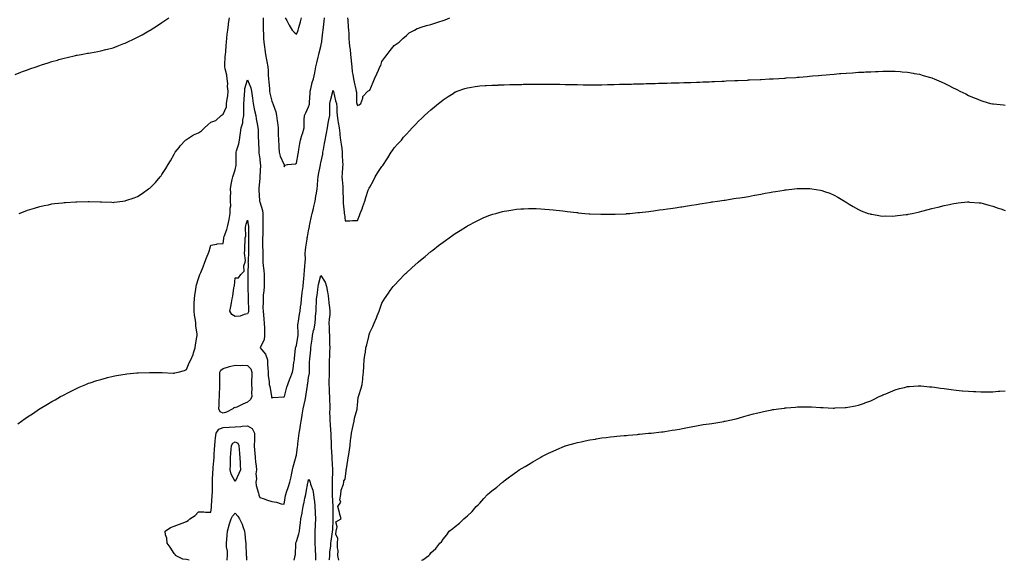
# Model space of a CAD drawing. Units: inches. Extents: x 920963 to 923603, y 7311098 to 7313738.
# Drawn here: x 921992 to 922797, y 7311098 to 7311540 of the extents above; entities that cross this region are included whole.
import ezdxf

# ---------------------------------------------------------------- set-up
doc = ezdxf.new("R2010")
doc.units = ezdxf.units.IN
doc.header["$MEASUREMENT"] = 0
doc.layers.add('Contour_92097311', color=7, linetype='Continuous', true_color=0x21b446)

msp = doc.modelspace()

# ---------------------------------------------------------------- linework, layer by layer
at = {"layer": 'Contour_92097311'}
for points in [[(921988.05, 7311495.56, 3285), (921992.66, 7311497.31, 3285), (921994, 7311497.87, 3285), (921998.05, 7311499.48, 3285), (921999.9, 7311500.07, 3285), (922005.17, 7311501.92, 3285), (922007.3, 7311502.67, 3285), (922008.05, 7311502.98, 3285), (922009.61, 7311503.48, 3285), (922014.89, 7311505.08, 3285), (922018.05, 7311506.15, 3285), (922022.63, 7311507.34, 3285), (922023.81, 7311507.68, 3285), (922028.05, 7311508.83, 3285), (922030.56, 7311509.41, 3285), (922037.18, 7311511.05, 3285), (922038.05, 7311511.25, 3285), (922038.63, 7311511.34, 3285), (922041.94, 7311511.92, 3285), (922047.12, 7311512.85, 3285), (922048.05, 7311513.04, 3285), (922049.46, 7311513.33, 3285), (922055.51, 7311514.46, 3285), (922058.05, 7311515.02, 3285), (922062.15, 7311516.02, 3285), (922063.62, 7311516.35, 3285), (922068.05, 7311517.46, 3285), (922071.32, 7311518.65, 3285), (922076.94, 7311520.81, 3285), (922078.05, 7311521.22, 3285), (922078.54, 7311521.43, 3285), (922079.63, 7311521.92, 3285), (922085.35, 7311524.62, 3285), (922088.05, 7311525.97, 3285), (922091.88, 7311528.09, 3285), (922097.44, 7311531.31, 3285), (922098.05, 7311531.66, 3285), (922098.22, 7311531.75, 3285), (922098.47, 7311531.92, 3285), (922104.35, 7311535.62, 3285), (922108.05, 7311538.07, 3285), (922110.32, 7311539.65, 3285), (922113.57, 7311541.92, 3285)], [(921991.16, 7311381.92, 3284), (921996.17, 7311383.8, 3284), (921998.05, 7311384.5, 3284), (922001.78, 7311385.65, 3284), (922003.72, 7311386.25, 3284), (922008.05, 7311387.54, 3284), (922011.67, 7311388.3, 3284), (922015.13, 7311389, 3284), (922018.05, 7311389.6, 3284), (922020.12, 7311389.85, 3284), (922026.75, 7311390.62, 3284), (922028.05, 7311390.78, 3284), (922029.12, 7311390.85, 3284), (922037.51, 7311391.38, 3284), (922038.05, 7311391.42, 3284), (922038.54, 7311391.43, 3284), (922047.61, 7311391.48, 3284), (922048.05, 7311391.49, 3284), (922048.48, 7311391.49, 3284), (922057.48, 7311391.35, 3284), (922058.05, 7311391.35, 3284), (922058.64, 7311391.33, 3284), (922067.08, 7311390.95, 3284), (922068.05, 7311390.91, 3284), (922068.95, 7311391.02, 3284), (922076.05, 7311391.92, 3284), (922077.82, 7311392.15, 3284), (922078.05, 7311392.19, 3284), (922078.47, 7311392.34, 3284), (922085.26, 7311394.71, 3284), (922088.05, 7311395.8, 3284), (922091.79, 7311398.18, 3284), (922097.17, 7311401.92, 3284), (922097.67, 7311402.3, 3284), (922098.05, 7311402.61, 3284), (922102.69, 7311407.28, 3284), (922106.64, 7311411.92, 3284), (922107.28, 7311412.69, 3284), (922108.05, 7311413.72, 3284), (922111.28, 7311418.69, 3284), (922113.1, 7311421.92, 3284), (922115.01, 7311424.96, 3284), (922118.05, 7311430.24, 3284), (922118.65, 7311431.32, 3284), (922118.93, 7311431.92, 3284), (922122.01, 7311435.88, 3284), (922122.9, 7311437.07, 3284), (922127.43, 7311441.92, 3284), (922127.79, 7311442.18, 3284), (922128.05, 7311442.35, 3284), (922129.09, 7311442.96, 3284), (922133.88, 7311446.09, 3284), (922138.05, 7311447.82, 3284), (922140.52, 7311449.45, 3284), (922142.87, 7311451.92, 3284), (922145.66, 7311454.31, 3284), (922148.05, 7311456.64, 3284), (922152.2, 7311457.77, 3284), (922156.51, 7311461.92, 3284), (922157.42, 7311462.55, 3284), (922158.05, 7311463.05, 3284), (922160.9, 7311469.07, 3284), (922160.93, 7311471.92, 3284), (922161.37, 7311475.24, 3284), (922161.87, 7311478.1, 3284), (922162.33, 7311481.92, 3284), (922161.78, 7311485.65, 3284), (922161.93, 7311488.04, 3284), (922161.54, 7311491.92, 3284), (922161.09, 7311494.96, 3284), (922159.75, 7311500.22, 3284), (922159.46, 7311501.92, 3284), (922159.62, 7311503.49, 3284), (922159.88, 7311510.09, 3284), (922160.1, 7311511.92, 3284), (922160.28, 7311514.15, 3284), (922160.69, 7311519.28, 3284), (922160.91, 7311521.92, 3284), (922161.28, 7311525.15, 3284), (922161.43, 7311528.54, 3284), (922161.87, 7311531.92, 3284), (922162.47, 7311536.34, 3284), (922162.58, 7311537.39, 3284), (922163.25, 7311541.92, 3284)], [(922191, 7311541.92, 3284), (922191.01, 7311538.96, 3284), (922190.94, 7311534.81, 3284), (922190.95, 7311531.92, 3284), (922191.14, 7311528.83, 3284), (922191.14, 7311525.01, 3284), (922191.36, 7311521.92, 3284), (922191.92, 7311518.05, 3284), (922192.12, 7311515.99, 3284), (922192.78, 7311511.92, 3284), (922193.58, 7311507.45, 3284), (922193.88, 7311506.09, 3284), (922194.67, 7311501.92, 3284), (922194.98, 7311498.85, 3284), (922194.94, 7311495.03, 3284), (922195.21, 7311491.92, 3284), (922195.4, 7311489.27, 3284), (922195.96, 7311484.01, 3284), (922196.12, 7311481.92, 3284), (922196.41, 7311480.28, 3284), (922198.05, 7311473.68, 3284), (922198.59, 7311472.46, 3284), (922198.78, 7311471.92, 3284), (922199.03, 7311470.94, 3284), (922201.16, 7311465.03, 3284), (922201.76, 7311461.92, 3284), (922202.32, 7311457.65, 3284), (922202.5, 7311456.37, 3284), (922203.08, 7311451.92, 3284), (922203.22, 7311447.09, 3284), (922203.25, 7311446.72, 3284), (922203.4, 7311441.92, 3284), (922203.64, 7311437.51, 3284), (922203.81, 7311436.16, 3284), (922204.07, 7311431.92, 3284), (922204.78, 7311428.65, 3284), (922207.89, 7311422.08, 3284), (922207.94, 7311421.92, 3284), (922207.96, 7311421.83, 3284), (922208.05, 7311419.92, 3284), (922208.75, 7311421.22, 3284), (922210.66, 7311421.92, 3284), (922217.42, 7311422.55, 3284), (922218.05, 7311423.03, 3284), (922219.46, 7311430.51, 3284), (922219.77, 7311431.92, 3284), (922220.16, 7311434.03, 3284), (922220.84, 7311439.13, 3284), (922221.43, 7311441.92, 3284), (922222.83, 7311446.7, 3284), (922222.93, 7311447.04, 3284), (922224.3, 7311451.92, 3284), (922224.46, 7311455.51, 3284), (922224.5, 7311458.37, 3284), (922224.65, 7311461.92, 3284), (922225.74, 7311464.23, 3284), (922228.05, 7311469.2, 3284), (922228.72, 7311471.25, 3284), (922228.82, 7311471.92, 3284), (922228.86, 7311472.73, 3284), (922229.31, 7311480.66, 3284), (922229.37, 7311481.92, 3284), (922229.93, 7311483.8, 3284), (922231, 7311488.97, 3284), (922232.16, 7311491.92, 3284), (922233.13, 7311496.84, 3284), (922233.15, 7311497.02, 3284), (922233.97, 7311501.92, 3284), (922234.77, 7311505.2, 3284), (922235.9, 7311509.77, 3284), (922236.42, 7311511.92, 3284), (922236.79, 7311513.18, 3284), (922238.05, 7311518.57, 3284), (922238.66, 7311521.31, 3284), (922238.76, 7311521.92, 3284), (922238.87, 7311522.74, 3284), (922239.82, 7311530.15, 3284), (922240.05, 7311531.92, 3284), (922240.32, 7311534.19, 3284), (922240.78, 7311539.19, 3284), (922241.13, 7311541.92, 3284)], [(922209, 7311541.92, 3285), (922210.12, 7311539.85, 3285), (922212.06, 7311535.93, 3285), (922214.7, 7311531.92, 3285), (922216.25, 7311530.12, 3285), (922218.05, 7311528.61, 3285), (922219.11, 7311530.86, 3285), (922219.51, 7311531.92, 3285), (922220.01, 7311533.88, 3285), (922221.46, 7311538.51, 3285), (922222.21, 7311541.92, 3285)], [(922259.85, 7311541.92, 3284), (922260.03, 7311539.94, 3284), (922260.49, 7311534.36, 3284), (922260.72, 7311531.92, 3284), (922260.92, 7311529.05, 3284), (922260.96, 7311524.83, 3284), (922261.2, 7311521.92, 3284), (922261.65, 7311518.32, 3284), (922262, 7311515.87, 3284), (922262.47, 7311511.92, 3284), (922262.89, 7311507.08, 3284), (922262.92, 7311506.79, 3284), (922263.34, 7311501.92, 3284), (922263.72, 7311497.59, 3284), (922264.32, 7311495.65, 3284), (922264.82, 7311491.92, 3284), (922265.43, 7311489.3, 3284), (922266.82, 7311483.15, 3284), (922267.11, 7311481.92, 3284), (922267.28, 7311481.15, 3284), (922267.3, 7311472.67, 3284), (922267.42, 7311471.92, 3284), (922267.54, 7311471.41, 3284), (922268.05, 7311470.28, 3284), (922269.32, 7311470.65, 3284), (922270.89, 7311471.92, 3284), (922272.31, 7311476.18, 3284), (922272.33, 7311477.64, 3284), (922276.4, 7311481.92, 3284), (922277.54, 7311482.43, 3284), (922278.05, 7311482.58, 3284), (922280.81, 7311489.16, 3284), (922281.99, 7311491.92, 3284), (922283.88, 7311496.09, 3284), (922285.14, 7311499.01, 3284), (922286.42, 7311501.92, 3284), (922287.03, 7311502.94, 3284), (922288.05, 7311506.1, 3284), (922290.45, 7311509.52, 3284), (922292.3, 7311511.92, 3284), (922294.78, 7311515.19, 3284), (922298.05, 7311519.34, 3284), (922299.58, 7311520.39, 3284), (922302.04, 7311521.92, 3284), (922305.11, 7311524.86, 3284), (922308.05, 7311527.53, 3284), (922310.41, 7311529.56, 3284), (922314.68, 7311531.92, 3284), (922316.93, 7311533.04, 3284), (922318.05, 7311533.47, 3284), (922320.26, 7311534.13, 3284), (922324.43, 7311535.54, 3284), (922328.05, 7311536.48, 3284), (922332.15, 7311537.82, 3284), (922334.75, 7311538.62, 3284), (922338.05, 7311539.66, 3284), (922339.69, 7311540.28, 3284), (922343.65, 7311541.92, 3284)], [(921990.17, 7311209.8, 3283), (921993.14, 7311211.92, 3283), (921996.06, 7311213.91, 3283), (921998.05, 7311215.29, 3283), (922002.03, 7311217.94, 3283), (922007.87, 7311221.92, 3283), (922007.98, 7311221.99, 3283), (922008.05, 7311222.03, 3283), (922008.33, 7311222.2, 3283), (922014.27, 7311225.7, 3283), (922018.05, 7311227.99, 3283), (922020.57, 7311229.4, 3283), (922025.06, 7311231.92, 3283), (922027.06, 7311232.91, 3283), (922028.05, 7311233.39, 3283), (922031.07, 7311234.94, 3283), (922033.68, 7311236.29, 3283), (922038.05, 7311238.47, 3283), (922040.4, 7311239.57, 3283), (922045.72, 7311241.92, 3283), (922047.39, 7311242.58, 3283), (922048.05, 7311242.82, 3283), (922049.38, 7311243.25, 3283), (922054.85, 7311245.12, 3283), (922058.05, 7311246.06, 3283), (922062.67, 7311247.3, 3283), (922063.63, 7311247.5, 3283), (922068.05, 7311248.6, 3283), (922070.79, 7311249.18, 3283), (922076.12, 7311249.99, 3283), (922078.05, 7311250.35, 3283), (922079.42, 7311250.55, 3283), (922087.49, 7311251.36, 3283), (922088.05, 7311251.44, 3283), (922088.49, 7311251.48, 3283), (922097.93, 7311251.8, 3283), (922098.05, 7311251.81, 3283), (922098.16, 7311251.81, 3283), (922107.89, 7311251.76, 3283), (922108.05, 7311251.77, 3283), (922108.2, 7311251.77, 3283), (922117.33, 7311251.2, 3283), (922118.05, 7311251.19, 3283), (922118.61, 7311251.36, 3283), (922121.32, 7311251.92, 3283), (922126.55, 7311253.42, 3283), (922128.05, 7311254.12, 3283), (922130.4, 7311259.57, 3283), (922131.58, 7311261.92, 3283), (922133.47, 7311266.5, 3283), (922133.79, 7311267.66, 3283), (922135.22, 7311271.92, 3283), (922135.63, 7311274.34, 3283), (922136.65, 7311280.52, 3283), (922136.88, 7311281.92, 3283), (922136.8, 7311283.17, 3283), (922135.9, 7311289.77, 3283), (922135.78, 7311291.92, 3283), (922135.44, 7311294.53, 3283), (922134.71, 7311298.58, 3283), (922134.33, 7311301.92, 3283), (922134.5, 7311305.47, 3283), (922134.42, 7311308.29, 3283), (922134.57, 7311311.92, 3283), (922134.93, 7311315.04, 3283), (922135.76, 7311319.63, 3283), (922136.06, 7311321.92, 3283), (922136.44, 7311323.53, 3283), (922138.05, 7311328.73, 3283), (922138.85, 7311331.12, 3283), (922139.06, 7311331.92, 3283), (922139.76, 7311333.63, 3283), (922141.72, 7311338.25, 3283), (922143.15, 7311341.92, 3283), (922144.49, 7311345.48, 3283), (922146.29, 7311350.16, 3283), (922146.96, 7311351.92, 3283), (922147.17, 7311352.8, 3283), (922148.05, 7311355.83, 3283), (922152.84, 7311356.71, 3283), (922153.14, 7311356.83, 3283), (922158.05, 7311357.34, 3283), (922158.74, 7311361.23, 3283), (922158.79, 7311361.92, 3283), (922159.09, 7311362.96, 3283), (922161.16, 7311368.81, 3283), (922161.93, 7311371.92, 3283), (922163.1, 7311376.87, 3283), (922163.11, 7311376.98, 3283), (922163.99, 7311381.92, 3283), (922163.95, 7311386.02, 3283), (922164.32, 7311388.19, 3283), (922164.27, 7311391.92, 3283), (922164.03, 7311395.94, 3283), (922164.45, 7311398.32, 3283), (922164.09, 7311401.92, 3283), (922164.58, 7311405.39, 3283), (922165.61, 7311409.48, 3283), (922166.03, 7311411.92, 3283), (922166.55, 7311413.42, 3283), (922168.05, 7311417.59, 3283), (922168.74, 7311421.23, 3283), (922168.85, 7311421.92, 3283), (922168.9, 7311422.77, 3283), (922168.84, 7311431.13, 3283), (922168.89, 7311431.92, 3283), (922169.11, 7311432.98, 3283), (922171.04, 7311438.93, 3283), (922171.51, 7311441.92, 3283), (922172.11, 7311445.98, 3283), (922172.3, 7311447.67, 3283), (922172.99, 7311451.92, 3283), (922174.11, 7311455.86, 3283), (922174.36, 7311458.23, 3283), (922175.16, 7311461.92, 3283), (922175.04, 7311464.93, 3283), (922175.18, 7311469.05, 3283), (922175.05, 7311471.92, 3283), (922175.21, 7311474.76, 3283), (922175.64, 7311479.51, 3283), (922175.79, 7311481.92, 3283), (922175.86, 7311484.11, 3283), (922178.05, 7311491.11, 3283), (922180.8, 7311484.67, 3283), (922181.38, 7311481.92, 3283), (922181.92, 7311478.05, 3283), (922182.19, 7311476.06, 3283), (922182.76, 7311471.92, 3283), (922183.5, 7311467.37, 3283), (922183.89, 7311466.08, 3283), (922184.74, 7311461.92, 3283), (922185.28, 7311459.15, 3283), (922186.21, 7311453.76, 3283), (922186.55, 7311451.92, 3283), (922186.78, 7311450.65, 3283), (922186.81, 7311443.16, 3283), (922186.97, 7311441.92, 3283), (922187.01, 7311440.88, 3283), (922187.34, 7311432.63, 3283), (922187.37, 7311431.92, 3283), (922187.44, 7311431.31, 3283), (922188.05, 7311426.48, 3283), (922188.54, 7311422.41, 3283), (922188.57, 7311421.92, 3283), (922188.6, 7311421.37, 3283), (922188.24, 7311412.11, 3283), (922188.25, 7311411.92, 3283), (922188.25, 7311411.72, 3283), (922188.05, 7311410.43, 3283), (922187.33, 7311402.64, 3283), (922187.31, 7311401.92, 3283), (922187.35, 7311401.22, 3283), (922187.94, 7311392.03, 3283), (922187.94, 7311391.92, 3283), (922187.95, 7311391.82, 3283), (922188.05, 7311391.45, 3283), (922190.26, 7311384.13, 3283), (922190.54, 7311381.92, 3283), (922190.53, 7311379.44, 3283), (922190.55, 7311374.42, 3283), (922190.53, 7311371.92, 3283), (922190.51, 7311369.46, 3283), (922190.47, 7311364.34, 3283), (922190.45, 7311361.92, 3283), (922190.46, 7311359.51, 3283), (922190.46, 7311354.33, 3283), (922190.48, 7311351.92, 3283), (922190.58, 7311349.39, 3283), (922190.5, 7311344.37, 3283), (922190.61, 7311341.92, 3283), (922190.93, 7311339.04, 3283), (922191.34, 7311335.21, 3283), (922191.7, 7311331.92, 3283), (922191.76, 7311328.21, 3283), (922191.72, 7311325.59, 3283), (922191.78, 7311321.92, 3283), (922191.5, 7311318.47, 3283), (922191.01, 7311314.88, 3283), (922190.75, 7311311.92, 3283), (922190.84, 7311309.13, 3283), (922190.66, 7311304.53, 3283), (922190.75, 7311301.92, 3283), (922191.08, 7311298.89, 3283), (922191.46, 7311295.33, 3283), (922191.83, 7311291.92, 3283), (922191.94, 7311288.03, 3283), (922191.98, 7311285.85, 3283), (922192.1, 7311281.92, 3283), (922191.56, 7311278.41, 3283), (922188.72, 7311272.59, 3283), (922188.53, 7311271.92, 3283), (922189.77, 7311270.2, 3283), (922192.72, 7311266.59, 3283), (922194.35, 7311261.92, 3283), (922194.47, 7311258.34, 3283), (922194.8, 7311255.17, 3283), (922194.92, 7311251.92, 3283), (922195.06, 7311248.93, 3283), (922195.71, 7311244.26, 3283), (922195.84, 7311241.92, 3283), (922196.35, 7311240.22, 3283), (922197.73, 7311232.24, 3283), (922197.81, 7311231.92, 3283), (922197.82, 7311231.69, 3283), (922198.05, 7311231.03, 3283), (922198.79, 7311231.18, 3283), (922207.79, 7311231.66, 3283), (922208.05, 7311231.7, 3283), (922208.12, 7311231.85, 3283), (922208.16, 7311231.92, 3283), (922208.21, 7311232.08, 3283), (922210.27, 7311239.7, 3283), (922211.06, 7311241.92, 3283), (922212.7, 7311246.57, 3283), (922212.86, 7311247.11, 3283), (922214.8, 7311251.92, 3283), (922215.37, 7311254.6, 3283), (922216, 7311259.87, 3283), (922216.38, 7311261.92, 3283), (922216.65, 7311263.32, 3283), (922217.33, 7311271.2, 3283), (922217.44, 7311271.92, 3283), (922217.57, 7311272.4, 3283), (922218.05, 7311273.69, 3283), (922219.26, 7311280.71, 3283), (922219.45, 7311281.92, 3283), (922219.61, 7311283.48, 3283), (922219.24, 7311290.73, 3283), (922219.43, 7311291.92, 3283), (922219.69, 7311293.56, 3283), (922220.67, 7311299.3, 3283), (922221.07, 7311301.92, 3283), (922221.46, 7311305.33, 3283), (922221.99, 7311307.98, 3283), (922222.36, 7311311.92, 3283), (922222.87, 7311316.74, 3283), (922222.87, 7311317.1, 3283), (922223.53, 7311321.92, 3283), (922223.8, 7311326.17, 3283), (922224.09, 7311327.96, 3283), (922224.39, 7311331.92, 3283), (922224.77, 7311335.2, 3283), (922224.9, 7311338.77, 3283), (922225.22, 7311341.92, 3283), (922225.42, 7311344.55, 3283), (922225.3, 7311349.17, 3283), (922225.47, 7311351.92, 3283), (922225.82, 7311354.15, 3283), (922226.8, 7311360.67, 3283), (922227, 7311361.92, 3283), (922227.14, 7311362.83, 3283), (922228.05, 7311367.55, 3283), (922228.74, 7311371.23, 3283), (922228.86, 7311371.92, 3283), (922229.06, 7311372.93, 3283), (922230.45, 7311379.52, 3283), (922230.92, 7311381.92, 3283), (922231.95, 7311385.82, 3283), (922232.41, 7311387.56, 3283), (922233.56, 7311391.92, 3283), (922234.03, 7311395.94, 3283), (922234.46, 7311398.33, 3283), (922234.93, 7311401.92, 3283), (922235.2, 7311404.77, 3283), (922235.72, 7311409.59, 3283), (922235.95, 7311411.92, 3283), (922236.26, 7311413.71, 3283), (922237.75, 7311421.62, 3283), (922237.8, 7311421.92, 3283), (922237.84, 7311422.13, 3283), (922238.05, 7311423.17, 3283), (922239.63, 7311430.34, 3283), (922239.83, 7311431.92, 3283), (922240.22, 7311434.09, 3283), (922241.03, 7311438.94, 3283), (922241.58, 7311441.92, 3283), (922242.38, 7311446.25, 3283), (922242.58, 7311447.39, 3283), (922243.43, 7311451.92, 3283), (922244.15, 7311455.82, 3283), (922244.69, 7311458.56, 3283), (922245.33, 7311461.92, 3283), (922245.38, 7311464.59, 3283), (922245.47, 7311469.34, 3283), (922245.53, 7311471.92, 3283), (922245.84, 7311474.13, 3283), (922247.77, 7311481.64, 3283), (922247.82, 7311481.92, 3283), (922247.89, 7311482.08, 3283), (922248.05, 7311482.51, 3283), (922248.2, 7311482.07, 3283), (922248.23, 7311481.92, 3283), (922248.3, 7311481.67, 3283), (922250.11, 7311473.98, 3283), (922250.79, 7311471.92, 3283), (922251.02, 7311468.95, 3283), (922251.1, 7311464.97, 3283), (922251.36, 7311461.92, 3283), (922251.98, 7311457.99, 3283), (922252.37, 7311456.24, 3283), (922252.95, 7311451.92, 3283), (922253.6, 7311447.47, 3283), (922253.7, 7311446.27, 3283), (922254.27, 7311441.92, 3283), (922254.75, 7311438.62, 3283), (922255.13, 7311434.84, 3283), (922255.53, 7311431.92, 3283), (922255.64, 7311429.51, 3283), (922255.9, 7311424.07, 3283), (922256, 7311421.92, 3283), (922255.91, 7311419.78, 3283), (922255.41, 7311414.56, 3283), (922255.32, 7311411.92, 3283), (922255.52, 7311409.39, 3283), (922256.02, 7311403.95, 3283), (922256.19, 7311401.92, 3283), (922256.15, 7311400.02, 3283), (922256.28, 7311393.69, 3283), (922256.24, 7311391.92, 3283), (922256.34, 7311390.21, 3283), (922257.17, 7311382.8, 3283), (922257.22, 7311381.92, 3283), (922257.3, 7311381.17, 3283), (922258.05, 7311375.68, 3283), (922261.79, 7311375.66, 3283), (922263.99, 7311375.98, 3283), (922268.05, 7311375.98, 3283), (922269.71, 7311380.26, 3283), (922270.38, 7311381.92, 3283), (922271.82, 7311385.69, 3283), (922272.51, 7311387.46, 3283), (922274.17, 7311391.92, 3283), (922274.98, 7311394.99, 3283), (922276.92, 7311400.79, 3283), (922277.25, 7311401.92, 3283), (922277.5, 7311402.47, 3283), (922278.05, 7311403.36, 3283), (922281.06, 7311408.91, 3283), (922282.51, 7311411.92, 3283), (922284.66, 7311415.31, 3283), (922288.05, 7311420.37, 3283), (922288.85, 7311421.12, 3283), (922289.47, 7311421.92, 3283), (922291.78, 7311425.65, 3283), (922292.75, 7311427.22, 3283), (922295.7, 7311431.92, 3283), (922296.61, 7311433.36, 3283), (922298.05, 7311435.45, 3283), (922301.19, 7311438.78, 3283), (922303.96, 7311441.92, 3283), (922305.84, 7311444.13, 3283), (922308.05, 7311446.72, 3283), (922310.57, 7311449.4, 3283), (922312.92, 7311451.92, 3283), (922315.39, 7311454.58, 3283), (922318.05, 7311457.33, 3283), (922320.45, 7311459.52, 3283), (922322.97, 7311461.92, 3283), (922325.63, 7311464.34, 3283), (922328.05, 7311466.57, 3283), (922331, 7311468.97, 3283), (922334.4, 7311471.92, 3283), (922336.43, 7311473.54, 3283), (922338.05, 7311474.84, 3283), (922342.38, 7311477.59, 3283), (922346.23, 7311480.1, 3283), (922348.05, 7311481.28, 3283), (922348.51, 7311481.46, 3283), (922349.63, 7311481.92, 3283), (922355.99, 7311483.98, 3283), (922358.05, 7311484.66, 3283), (922361.3, 7311485.17, 3283), (922364.36, 7311485.61, 3283), (922368.05, 7311486.19, 3283), (922372.62, 7311486.49, 3283), (922373.44, 7311486.53, 3283), (922378.05, 7311486.8, 3283), (922383.04, 7311486.93, 3283), (922383.07, 7311486.94, 3283), (922388.05, 7311487.12, 3283), (922392.72, 7311487.25, 3283), (922393.41, 7311487.28, 3283), (922398.05, 7311487.41, 3283), (922402.51, 7311487.46, 3283), (922403.63, 7311487.5, 3283), (922408.05, 7311487.58, 3283), (922412.37, 7311487.6, 3283), (922413.78, 7311487.65, 3283), (922418.05, 7311487.7, 3283), (922422.32, 7311487.65, 3283), (922423.79, 7311487.66, 3283), (922428.05, 7311487.59, 3283), (922432.46, 7311487.51, 3283), (922433.64, 7311487.51, 3283), (922438.05, 7311487.43, 3283), (922442.63, 7311487.34, 3283), (922443.46, 7311487.34, 3283), (922448.05, 7311487.25, 3283), (922452.78, 7311487.19, 3283), (922453.32, 7311487.19, 3283), (922458.05, 7311487.15, 3283), (922462.81, 7311487.16, 3283), (922463.3, 7311487.17, 3283), (922468.05, 7311487.2, 3283), (922472.7, 7311487.27, 3283), (922473.41, 7311487.28, 3283), (922478.05, 7311487.37, 3283), (922482.47, 7311487.5, 3283), (922483.66, 7311487.53, 3283), (922488.05, 7311487.65, 3283), (922492.23, 7311487.74, 3283), (922493.91, 7311487.78, 3283), (922498.05, 7311487.88, 3283), (922502, 7311487.97, 3283), (922504.16, 7311488.03, 3283), (922508.05, 7311488.14, 3283), (922511.73, 7311488.24, 3283), (922514.45, 7311488.32, 3283), (922518.05, 7311488.4, 3283), (922521.47, 7311488.5, 3283), (922524.71, 7311488.59, 3283), (922528.05, 7311488.68, 3283), (922531.18, 7311488.79, 3283), (922535.04, 7311488.91, 3283), (922538.05, 7311489.01, 3283), (922540.88, 7311489.09, 3283), (922545.38, 7311489.25, 3283), (922548.05, 7311489.34, 3283), (922550.53, 7311489.44, 3283), (922555.79, 7311489.66, 3283), (922558.05, 7311489.76, 3283), (922560.13, 7311489.84, 3283), (922566.21, 7311490.08, 3283), (922568.05, 7311490.17, 3283), (922569.71, 7311490.26, 3283), (922576.7, 7311490.57, 3283), (922578.05, 7311490.64, 3283), (922579.27, 7311490.7, 3283), (922587.15, 7311491.02, 3283), (922588.05, 7311491.06, 3283), (922588.86, 7311491.11, 3283), (922597.66, 7311491.53, 3283), (922598.05, 7311491.55, 3283), (922598.4, 7311491.57, 3283), (922605.25, 7311491.92, 3283), (922607.93, 7311492.04, 3283), (922608.05, 7311492.05, 3283), (922608.19, 7311492.06, 3283), (922617.38, 7311492.59, 3283), (922618.05, 7311492.62, 3283), (922618.8, 7311492.67, 3283), (922626.76, 7311493.21, 3283), (922628.05, 7311493.3, 3283), (922629.55, 7311493.42, 3283), (922636.04, 7311493.93, 3283), (922638.05, 7311494.1, 3283), (922640.46, 7311494.33, 3283), (922645.25, 7311494.72, 3283), (922648.05, 7311495.01, 3283), (922651.44, 7311495.31, 3283), (922654.44, 7311495.53, 3283), (922658.05, 7311495.88, 3283), (922662.36, 7311496.23, 3283), (922663.67, 7311496.3, 3283), (922668.05, 7311496.69, 3283), (922672.97, 7311497, 3283), (922673.14, 7311497.01, 3283), (922678.05, 7311497.32, 3283), (922682.45, 7311497.52, 3283), (922683.72, 7311497.59, 3283), (922688.05, 7311497.8, 3283), (922692.04, 7311497.93, 3283), (922694.15, 7311498.02, 3283), (922698.05, 7311498.15, 3283), (922701.83, 7311498.14, 3283), (922704.29, 7311498.16, 3283), (922708.05, 7311498.14, 3283), (922712.12, 7311497.85, 3283), (922713.88, 7311497.75, 3283), (922718.05, 7311497.45, 3283), (922722.74, 7311496.61, 3283), (922723.5, 7311496.47, 3283), (922728.05, 7311495.67, 3283), (922730.96, 7311494.84, 3283), (922736.92, 7311493.05, 3283), (922738.05, 7311492.72, 3283), (922738.62, 7311492.49, 3283), (922739.99, 7311491.92, 3283), (922745.65, 7311489.52, 3283), (922748.05, 7311488.46, 3283), (922752.42, 7311486.3, 3283), (922754.95, 7311485.02, 3283), (922758.05, 7311483.47, 3283), (922759.08, 7311482.95, 3283), (922761.06, 7311481.92, 3283), (922765.72, 7311479.59, 3283), (922768.05, 7311478.42, 3283), (922772.56, 7311476.43, 3283), (922774.2, 7311475.77, 3283), (922778.05, 7311474.16, 3283), (922779.74, 7311473.61, 3283), (922786.13, 7311471.92, 3283), (922787.68, 7311471.55, 3283), (922788.05, 7311471.48, 3283), (922788.52, 7311471.45, 3283), (922796.73, 7311470.6, 3283), (922798.05, 7311470.52, 3283)], [(922252.75, 7311098, 3282), (922252.06, 7311101.92, 3282), (922252.18, 7311106.05, 3282), (922251.65, 7311108.32, 3282), (922251.82, 7311111.92, 3282), (922251.87, 7311115.74, 3282), (922250.45, 7311119.52, 3282), (922250.51, 7311121.92, 3282), (922251.45, 7311125.32, 3282), (922250.42, 7311129.55, 3282), (922254.58, 7311131.92, 3282), (922253.33, 7311136.64, 3282), (922253.23, 7311137.1, 3282), (922251.96, 7311141.92, 3282), (922254.47, 7311145.5, 3282), (922253.69, 7311147.56, 3282), (922254.36, 7311151.92, 3282), (922254.67, 7311155.3, 3282), (922256.56, 7311160.43, 3282), (922256.79, 7311161.92, 3282), (922256.95, 7311163.02, 3282), (922258.05, 7311164.3, 3282), (922258.75, 7311171.22, 3282), (922258.89, 7311171.92, 3282), (922259.06, 7311172.93, 3282), (922260.14, 7311179.83, 3282), (922260.49, 7311181.92, 3282), (922260.84, 7311184.71, 3282), (922261.57, 7311188.4, 3282), (922261.95, 7311191.92, 3282), (922262.47, 7311196.34, 3282), (922262.58, 7311197.39, 3282), (922263.15, 7311201.92, 3282), (922264.07, 7311205.9, 3282), (922264.51, 7311208.38, 3282), (922265.27, 7311211.92, 3282), (922265.69, 7311214.28, 3282), (922267.7, 7311221.57, 3282), (922267.77, 7311221.92, 3282), (922267.8, 7311222.17, 3282), (922268.05, 7311224.94, 3282), (922268.68, 7311231.29, 3282), (922268.78, 7311231.92, 3282), (922269.06, 7311232.93, 3282), (922271, 7311238.97, 3282), (922271.75, 7311241.92, 3282), (922272.32, 7311246.19, 3282), (922272.5, 7311247.47, 3282), (922273.08, 7311251.92, 3282), (922273.35, 7311256.62, 3282), (922273.36, 7311257.23, 3282), (922273.61, 7311261.92, 3282), (922274.15, 7311265.82, 3282), (922274.52, 7311268.39, 3282), (922275.02, 7311271.92, 3282), (922275.57, 7311274.4, 3282), (922277.29, 7311281.16, 3282), (922277.47, 7311281.92, 3282), (922277.58, 7311282.39, 3282), (922278.05, 7311284.32, 3282), (922280.55, 7311289.42, 3282), (922281.74, 7311291.92, 3282), (922283.55, 7311296.42, 3282), (922284.22, 7311298.09, 3282), (922285.76, 7311301.92, 3282), (922286.39, 7311303.58, 3282), (922288.05, 7311308.54, 3282), (922289.34, 7311310.63, 3282), (922290.18, 7311311.92, 3282), (922293.32, 7311316.65, 3282), (922294.92, 7311318.8, 3282), (922297.21, 7311321.92, 3282), (922297.61, 7311322.36, 3282), (922298.05, 7311322.86, 3282), (922302.44, 7311327.53, 3282), (922306.62, 7311331.92, 3282), (922307.36, 7311332.61, 3282), (922308.05, 7311333.3, 3282), (922312.64, 7311337.33, 3282), (922317.74, 7311341.92, 3282), (922317.91, 7311342.06, 3282), (922318.05, 7311342.19, 3282), (922319.65, 7311343.52, 3282), (922323.37, 7311346.6, 3282), (922328.05, 7311350.67, 3282), (922328.77, 7311351.2, 3282), (922329.71, 7311351.92, 3282), (922334.46, 7311355.51, 3282), (922338.05, 7311358.34, 3282), (922340.17, 7311359.8, 3282), (922343.15, 7311361.92, 3282), (922346.04, 7311363.93, 3282), (922348.05, 7311365.37, 3282), (922352.1, 7311367.87, 3282), (922357.35, 7311371.22, 3282), (922358.05, 7311371.67, 3282), (922358.53, 7311371.92, 3282), (922364.76, 7311375.21, 3282), (922368.05, 7311376.94, 3282), (922371.56, 7311378.41, 3282), (922376.48, 7311380.35, 3282), (922378.05, 7311380.98, 3282), (922378.77, 7311381.2, 3282), (922381.34, 7311381.92, 3282), (922386.64, 7311383.33, 3282), (922388.05, 7311383.67, 3282), (922390.15, 7311384.02, 3282), (922395.09, 7311384.88, 3282), (922398.05, 7311385.32, 3282), (922401.67, 7311385.54, 3282), (922404.25, 7311385.72, 3282), (922408.05, 7311385.95, 3282), (922411.94, 7311385.81, 3282), (922414.21, 7311385.76, 3282), (922418.05, 7311385.63, 3282), (922421.44, 7311385.31, 3282), (922424.92, 7311385.05, 3282), (922428.05, 7311384.76, 3282), (922430.57, 7311384.44, 3282), (922436.11, 7311383.86, 3282), (922438.05, 7311383.64, 3282), (922439.58, 7311383.45, 3282), (922447.43, 7311382.54, 3282), (922448.05, 7311382.47, 3282), (922448.55, 7311382.42, 3282), (922454.11, 7311381.92, 3282), (922457.72, 7311381.59, 3282), (922458.05, 7311381.57, 3282), (922458.42, 7311381.55, 3282), (922467.28, 7311381.15, 3282), (922468.05, 7311381.11, 3282), (922468.85, 7311381.12, 3282), (922477.27, 7311381.14, 3282), (922478.05, 7311381.15, 3282), (922478.78, 7311381.19, 3282), (922487.77, 7311381.64, 3282), (922488.05, 7311381.66, 3282), (922488.29, 7311381.68, 3282), (922490.83, 7311381.92, 3282), (922497.43, 7311382.54, 3282), (922498.05, 7311382.59, 3282), (922498.81, 7311382.68, 3282), (922506.41, 7311383.56, 3282), (922508.05, 7311383.73, 3282), (922510.14, 7311384.01, 3282), (922515.27, 7311384.7, 3282), (922518.05, 7311385.05, 3282), (922521.7, 7311385.57, 3282), (922524.06, 7311385.91, 3282), (922528.05, 7311386.5, 3282), (922532.75, 7311387.22, 3282), (922533.46, 7311387.33, 3282), (922538.05, 7311388.05, 3282), (922541.38, 7311388.59, 3282), (922545.34, 7311389.21, 3282), (922548.05, 7311389.65, 3282), (922550.01, 7311389.96, 3282), (922557.21, 7311391.08, 3282), (922558.05, 7311391.21, 3282), (922558.66, 7311391.31, 3282), (922562.73, 7311391.92, 3282), (922568.05, 7311392.69, 3282), (922568.96, 7311392.83, 3282), (922576.04, 7311393.93, 3282), (922578.05, 7311394.23, 3282), (922580.8, 7311394.67, 3282), (922584.69, 7311395.28, 3282), (922588.05, 7311395.83, 3282), (922592.83, 7311396.7, 3282), (922593.21, 7311396.76, 3282), (922598.05, 7311397.63, 3282), (922601.68, 7311398.29, 3282), (922605.1, 7311398.97, 3282), (922608.05, 7311399.52, 3282), (922610.14, 7311399.83, 3282), (922617.14, 7311401.01, 3282), (922618.05, 7311401.15, 3282), (922618.77, 7311401.2, 3282), (922625.61, 7311401.92, 3282), (922627.83, 7311402.14, 3282), (922628.05, 7311402.17, 3282), (922628.31, 7311402.18, 3282), (922637.82, 7311402.15, 3282), (922638.05, 7311402.16, 3282), (922638.27, 7311402.14, 3282), (922639.85, 7311401.92, 3282), (922646.94, 7311400.81, 3282), (922648.05, 7311400.56, 3282), (922650.23, 7311399.74, 3282), (922654.43, 7311398.3, 3282), (922658.05, 7311396.79, 3282), (922661.21, 7311395.08, 3282), (922666.57, 7311391.92, 3282), (922667.47, 7311391.34, 3282), (922668.05, 7311390.98, 3282), (922670.45, 7311389.52, 3282), (922673.67, 7311387.54, 3282), (922678.05, 7311385.06, 3282), (922680.22, 7311384.09, 3282), (922685.92, 7311381.92, 3282), (922687.52, 7311381.39, 3282), (922688.05, 7311381.24, 3282), (922688.83, 7311381.14, 3282), (922696.09, 7311379.96, 3282), (922698.05, 7311379.73, 3282), (922700.18, 7311379.79, 3282), (922705.85, 7311379.72, 3282), (922708.05, 7311379.77, 3282), (922709.91, 7311380.06, 3282), (922717.04, 7311380.91, 3282), (922718.05, 7311381.06, 3282), (922718.75, 7311381.22, 3282), (922722.03, 7311381.92, 3282), (922726.96, 7311383.01, 3282), (922728.05, 7311383.23, 3282), (922729.82, 7311383.69, 3282), (922734.94, 7311385.03, 3282), (922738.05, 7311385.82, 3282), (922742.95, 7311387.02, 3282), (922743.22, 7311387.09, 3282), (922748.05, 7311388.29, 3282), (922751.12, 7311388.85, 3282), (922756.07, 7311389.94, 3282), (922758.05, 7311390.33, 3282), (922759.54, 7311390.43, 3282), (922767.34, 7311391.21, 3282), (922768.05, 7311391.26, 3282), (922768.78, 7311391.19, 3282), (922776.66, 7311390.53, 3282), (922778.05, 7311390.41, 3282), (922780.1, 7311389.87, 3282), (922784.76, 7311388.63, 3282), (922788.05, 7311387.78, 3282), (922792.34, 7311386.21, 3282), (922794.49, 7311385.48, 3282), (922798.05, 7311384.23, 3282)], [(922130.19, 7311098, 3282), (922128.05, 7311098.59, 3282), (922125.11, 7311098.98, 3282), (922119.24, 7311101.92, 3282), (922118.75, 7311102.62, 3282), (922118.05, 7311103.44, 3282), (922114.86, 7311108.73, 3282), (922112.31, 7311111.92, 3282), (922112.13, 7311116, 3282), (922111, 7311118.97, 3282), (922110.69, 7311121.92, 3282), (922115.12, 7311124.85, 3282), (922118.05, 7311125.88, 3282), (922122.37, 7311127.6, 3282), (922124.58, 7311128.45, 3282), (922128.05, 7311129.79, 3282), (922129.38, 7311130.59, 3282), (922130.99, 7311131.92, 3282), (922135.2, 7311134.77, 3282), (922138.05, 7311137.69, 3282), (922142.32, 7311137.65, 3282), (922143.56, 7311137.43, 3282), (922148.05, 7311137.37, 3282), (922148.63, 7311141.34, 3282), (922148.68, 7311141.92, 3282), (922148.71, 7311142.58, 3282), (922149.2, 7311150.77, 3282), (922149.25, 7311151.92, 3282), (922149.3, 7311153.17, 3282), (922149.34, 7311160.63, 3282), (922149.4, 7311161.92, 3282), (922149.48, 7311163.35, 3282), (922149.79, 7311170.18, 3282), (922149.89, 7311171.92, 3282), (922150.02, 7311173.89, 3282), (922150.54, 7311179.43, 3282), (922150.69, 7311181.92, 3282), (922150.84, 7311184.71, 3282), (922151.05, 7311188.92, 3282), (922151.21, 7311191.92, 3282), (922151.67, 7311195.54, 3282), (922151.83, 7311198.14, 3282), (922152.38, 7311201.92, 3282), (922154.68, 7311205.29, 3282), (922158.05, 7311206.77, 3282), (922163.01, 7311206.96, 3282), (922163.08, 7311206.95, 3282), (922168.05, 7311207.12, 3282), (922172.5, 7311207.47, 3282), (922173.76, 7311207.63, 3282), (922178.05, 7311208, 3282), (922181.98, 7311205.85, 3282), (922183.8, 7311201.92, 3282), (922183.72, 7311197.59, 3282), (922183.7, 7311196.27, 3282), (922183.63, 7311191.92, 3282), (922183.9, 7311187.77, 3282), (922184.08, 7311185.89, 3282), (922184.35, 7311181.92, 3282), (922184.68, 7311178.55, 3282), (922185.03, 7311174.94, 3282), (922185.32, 7311171.92, 3282), (922184.91, 7311168.78, 3282), (922185.43, 7311164.54, 3282), (922184.79, 7311161.92, 3282), (922185.23, 7311159.1, 3282), (922187.01, 7311152.96, 3282), (922187.21, 7311151.92, 3282), (922187.44, 7311151.31, 3282), (922188.05, 7311149.48, 3282), (922191.8, 7311148.17, 3282), (922193.62, 7311147.49, 3282), (922198.05, 7311146.06, 3282), (922201.82, 7311145.69, 3282), (922205.72, 7311144.25, 3282), (922208.05, 7311143.87, 3282), (922209.07, 7311150.9, 3282), (922209.33, 7311151.92, 3282), (922209.96, 7311153.83, 3282), (922211.56, 7311158.41, 3282), (922212.65, 7311161.92, 3282), (922213.68, 7311166.29, 3282), (922214, 7311167.87, 3282), (922214.91, 7311171.92, 3282), (922215.51, 7311174.46, 3282), (922217.39, 7311181.26, 3282), (922217.56, 7311181.92, 3282), (922217.65, 7311182.32, 3282), (922218.05, 7311184.04, 3282), (922219.09, 7311190.88, 3282), (922219.22, 7311191.92, 3282), (922219.34, 7311193.21, 3282), (922220.15, 7311199.82, 3282), (922220.34, 7311201.92, 3282), (922220.76, 7311204.63, 3282), (922221.4, 7311208.57, 3282), (922221.92, 7311211.92, 3282), (922222.74, 7311216.61, 3282), (922222.83, 7311217.14, 3282), (922223.69, 7311221.92, 3282), (922224.41, 7311225.56, 3282), (922225.16, 7311229.03, 3282), (922225.75, 7311231.92, 3282), (922226.07, 7311233.9, 3282), (922227.11, 7311240.98, 3282), (922227.26, 7311241.92, 3282), (922227.37, 7311242.6, 3282), (922228.05, 7311247.47, 3282), (922228.76, 7311251.21, 3282), (922228.86, 7311251.92, 3282), (922228.88, 7311252.75, 3282), (922228.9, 7311261.07, 3282), (922228.93, 7311261.92, 3282), (922228.93, 7311262.8, 3282), (922229.87, 7311270.1, 3282), (922229.87, 7311271.92, 3282), (922230.16, 7311274.03, 3282), (922230.92, 7311279.05, 3282), (922231.31, 7311281.92, 3282), (922232.15, 7311286.02, 3282), (922232.52, 7311287.45, 3282), (922233.34, 7311291.92, 3282), (922233.7, 7311296.27, 3282), (922233.81, 7311297.68, 3282), (922234.16, 7311301.92, 3282), (922234.3, 7311305.67, 3282), (922234.47, 7311308.34, 3282), (922234.61, 7311311.92, 3282), (922235.04, 7311314.93, 3282), (922235.5, 7311319.37, 3282), (922235.84, 7311321.92, 3282), (922236.16, 7311323.81, 3282), (922238.05, 7311330.97, 3282), (922241.67, 7311325.54, 3282), (922242.79, 7311321.92, 3282), (922243.54, 7311317.41, 3282), (922243.67, 7311316.3, 3282), (922244.33, 7311311.92, 3282), (922244.7, 7311308.57, 3282), (922245.03, 7311304.94, 3282), (922245.35, 7311301.92, 3282), (922245.32, 7311299.19, 3282), (922244.77, 7311295.2, 3282), (922244.74, 7311291.92, 3282), (922244.98, 7311288.85, 3282), (922244.88, 7311285.09, 3282), (922245.07, 7311281.92, 3282), (922245.23, 7311279.1, 3282), (922245.19, 7311274.78, 3282), (922245.34, 7311271.92, 3282), (922245.16, 7311269.03, 3282), (922245.07, 7311264.9, 3282), (922244.88, 7311261.92, 3282), (922244.94, 7311258.81, 3282), (922244.92, 7311255.05, 3282), (922244.98, 7311251.92, 3282), (922244.94, 7311248.81, 3282), (922244.68, 7311245.29, 3282), (922244.63, 7311241.92, 3282), (922244.81, 7311238.68, 3282), (922244.93, 7311235.04, 3282), (922245.1, 7311231.92, 3282), (922245.11, 7311228.98, 3282), (922245.34, 7311224.63, 3282), (922245.34, 7311221.92, 3282), (922245.28, 7311219.15, 3282), (922245.45, 7311214.52, 3282), (922245.39, 7311211.92, 3282), (922245.83, 7311209.7, 3282), (922246.04, 7311203.93, 3282), (922246.35, 7311201.92, 3282), (922246.29, 7311200.16, 3282), (922246.53, 7311193.44, 3282), (922246.47, 7311191.92, 3282), (922246.5, 7311190.37, 3282), (922247.11, 7311182.86, 3282), (922247.13, 7311181.92, 3282), (922247.17, 7311181.04, 3282), (922247.58, 7311172.39, 3282), (922247.6, 7311171.92, 3282), (922247.6, 7311171.47, 3282), (922247.45, 7311162.52, 3282), (922247.45, 7311161.92, 3282), (922247.44, 7311161.31, 3282), (922247.33, 7311152.64, 3282), (922247.31, 7311151.92, 3282), (922247.31, 7311151.18, 3282), (922247.93, 7311142.04, 3282), (922247.93, 7311141.92, 3282), (922247.93, 7311141.8, 3282), (922247.83, 7311132.14, 3282), (922247.83, 7311131.92, 3282), (922247.8, 7311131.67, 3282), (922247.49, 7311122.48, 3282), (922247.43, 7311121.92, 3282), (922247.33, 7311121.2, 3282), (922246.21, 7311113.76, 3282), (922245.98, 7311111.92, 3282), (922246, 7311109.87, 3282), (922245.25, 7311104.72, 3282), (922245.27, 7311101.92, 3282), (922244.79, 7311098.66, 3282), (922244.64, 7311098, 3282)], [(922320.31, 7311098, 3281), (922321.58, 7311098.39, 3281), (922326.32, 7311101.92, 3281), (922327.23, 7311102.74, 3281), (922328.05, 7311104.06, 3281), (922332.28, 7311107.69, 3281), (922335.55, 7311111.92, 3281), (922336.74, 7311113.23, 3281), (922338.05, 7311115.26, 3281), (922341.11, 7311118.86, 3281), (922343.17, 7311121.92, 3281), (922346.03, 7311123.94, 3281), (922348.05, 7311125.74, 3281), (922351.59, 7311128.38, 3281), (922354.99, 7311131.92, 3281), (922356.8, 7311133.17, 3281), (922358.05, 7311134.26, 3281), (922362, 7311137.97, 3281), (922365.26, 7311141.92, 3281), (922366.67, 7311143.3, 3281), (922368.05, 7311144.76, 3281), (922371.48, 7311148.49, 3281), (922374.36, 7311151.92, 3281), (922376.44, 7311153.53, 3281), (922378.05, 7311154.78, 3281), (922382.03, 7311157.94, 3281), (922386.59, 7311161.92, 3281), (922387.42, 7311162.55, 3281), (922388.05, 7311163.03, 3281), (922392.34, 7311166.21, 3281), (922393.16, 7311166.81, 3281), (922398.05, 7311170.44, 3281), (922398.96, 7311171.01, 3281), (922400.4, 7311171.92, 3281), (922405.22, 7311174.75, 3281), (922408.05, 7311176.48, 3281), (922411.49, 7311178.48, 3281), (922417.3, 7311181.92, 3281), (922417.77, 7311182.2, 3281), (922418.05, 7311182.36, 3281), (922418.98, 7311182.85, 3281), (922424.36, 7311185.61, 3281), (922428.05, 7311187.41, 3281), (922431.2, 7311188.77, 3281), (922437.46, 7311191.33, 3281), (922438.05, 7311191.58, 3281), (922438.3, 7311191.67, 3281), (922439.16, 7311191.92, 3281), (922446.07, 7311193.9, 3281), (922448.05, 7311194.42, 3281), (922451.19, 7311195.06, 3281), (922454.24, 7311195.73, 3281), (922458.05, 7311196.54, 3281), (922462.72, 7311197.25, 3281), (922463.49, 7311197.36, 3281), (922468.05, 7311198.13, 3281), (922471.43, 7311198.54, 3281), (922475.1, 7311198.97, 3281), (922478.05, 7311199.35, 3281), (922480.39, 7311199.58, 3281), (922486.2, 7311200.07, 3281), (922488.05, 7311200.24, 3281), (922489.59, 7311200.38, 3281), (922497.14, 7311201.01, 3281), (922498.05, 7311201.09, 3281), (922498.8, 7311201.17, 3281), (922506.05, 7311201.92, 3281), (922507.86, 7311202.11, 3281), (922508.28, 7311202.15, 3281), (922516.86, 7311203.11, 3281), (922518.05, 7311203.23, 3281), (922519.58, 7311203.45, 3281), (922525.61, 7311204.36, 3281), (922528.05, 7311204.69, 3281), (922531.47, 7311205.34, 3281), (922534.1, 7311205.87, 3281), (922538.05, 7311206.56, 3281), (922542.41, 7311207.56, 3281), (922544, 7311207.87, 3281), (922548.05, 7311208.67, 3281), (922550.88, 7311209.09, 3281), (922555.84, 7311209.71, 3281), (922558.05, 7311210.02, 3281), (922559.67, 7311210.3, 3281), (922567.83, 7311211.7, 3281), (922568.05, 7311211.74, 3281), (922568.2, 7311211.77, 3281), (922568.91, 7311211.92, 3281), (922576.47, 7311213.5, 3281), (922578.05, 7311213.81, 3281), (922580.72, 7311214.59, 3281), (922584.28, 7311215.69, 3281), (922588.05, 7311216.78, 3281), (922592.15, 7311217.82, 3281), (922594.52, 7311218.39, 3281), (922598.05, 7311219.28, 3281), (922600.25, 7311219.72, 3281), (922607.23, 7311221.1, 3281), (922608.05, 7311221.27, 3281), (922608.62, 7311221.35, 3281), (922612.66, 7311221.92, 3281), (922617.38, 7311222.59, 3281), (922618.05, 7311222.7, 3281), (922618.89, 7311222.76, 3281), (922626.6, 7311223.37, 3281), (922628.05, 7311223.48, 3281), (922629.62, 7311223.49, 3281), (922636.48, 7311223.49, 3281), (922638.05, 7311223.53, 3281), (922639.61, 7311223.48, 3281), (922646.93, 7311223.04, 3281), (922648.05, 7311223.03, 3281), (922649.15, 7311223.02, 3281), (922657.38, 7311222.59, 3281), (922658.05, 7311222.6, 3281), (922658.81, 7311222.68, 3281), (922667.05, 7311222.92, 3281), (922668.05, 7311223, 3281), (922669.42, 7311223.29, 3281), (922675.58, 7311224.39, 3281), (922678.05, 7311224.92, 3281), (922682.79, 7311226.66, 3281), (922683.17, 7311226.8, 3281), (922688.05, 7311228.61, 3281), (922690.27, 7311229.7, 3281), (922694.89, 7311231.92, 3281), (922697.09, 7311232.88, 3281), (922698.05, 7311233.31, 3281), (922700.42, 7311234.29, 3281), (922704.11, 7311235.86, 3281), (922708.05, 7311237.44, 3281), (922711.5, 7311238.47, 3281), (922715.6, 7311239.47, 3281), (922718.05, 7311240.13, 3281), (922719.68, 7311240.29, 3281), (922726.8, 7311240.67, 3281), (922728.05, 7311240.78, 3281), (922729.24, 7311240.73, 3281), (922736.14, 7311240.01, 3281), (922738.05, 7311239.9, 3281), (922740.33, 7311239.64, 3281), (922744.99, 7311238.86, 3281), (922748.05, 7311238.5, 3281), (922751.96, 7311238.01, 3281), (922753.84, 7311237.71, 3281), (922758.05, 7311237.24, 3281), (922762.88, 7311236.75, 3281), (922763.24, 7311236.73, 3281), (922768.05, 7311236.29, 3281), (922772.17, 7311236.04, 3281), (922773.97, 7311236, 3281), (922778.05, 7311235.8, 3281), (922782, 7311235.87, 3281), (922784.06, 7311235.91, 3281), (922788.05, 7311235.94, 3281), (922792.42, 7311236.29, 3281), (922793.6, 7311236.37, 3281), (922798.05, 7311236.7, 3281)], [(922216.21, 7311098, 3281), (922216.74, 7311100.61, 3281), (922217.1, 7311101.92, 3281), (922217.24, 7311102.73, 3281), (922217.54, 7311111.41, 3281), (922217.61, 7311111.92, 3281), (922217.7, 7311112.27, 3281), (922218.05, 7311113.34, 3281), (922220.18, 7311119.79, 3281), (922220.54, 7311121.92, 3281), (922220.88, 7311124.75, 3281), (922221.42, 7311128.55, 3281), (922221.8, 7311131.92, 3281), (922222.69, 7311136.56, 3281), (922222.83, 7311137.14, 3281), (922223.66, 7311141.92, 3281), (922224.43, 7311145.54, 3281), (922225.1, 7311148.97, 3281), (922225.71, 7311151.92, 3281), (922226.08, 7311153.89, 3281), (922227.53, 7311161.4, 3281), (922227.63, 7311161.92, 3281), (922227.69, 7311162.28, 3281), (922228.05, 7311164.18, 3281), (922229, 7311162.87, 3281), (922229.26, 7311161.92, 3281), (922229.63, 7311160.34, 3281), (922231.65, 7311155.52, 3281), (922232.16, 7311151.92, 3281), (922232.64, 7311147.33, 3281), (922232.82, 7311146.69, 3281), (922233.16, 7311141.92, 3281), (922233.44, 7311137.31, 3281), (922233.42, 7311136.55, 3281), (922233.67, 7311131.92, 3281), (922233.47, 7311127.34, 3281), (922233.37, 7311126.6, 3281), (922233.21, 7311121.92, 3281), (922233.11, 7311116.98, 3281), (922233.11, 7311116.86, 3281), (922233.02, 7311111.92, 3281), (922233.34, 7311107.21, 3281), (922233.43, 7311106.54, 3281), (922233.79, 7311101.92, 3281), (922233.68, 7311098, 3281)], [(922161.35, 7311098, 3281), (922161.37, 7311098.6, 3281), (922161.78, 7311101.92, 3281), (922161.65, 7311105.52, 3281), (922160.89, 7311109.08, 3281), (922160.76, 7311111.92, 3281), (922161.05, 7311114.92, 3281), (922161.48, 7311118.49, 3281), (922161.8, 7311121.92, 3281), (922163, 7311126.87, 3281), (922163.01, 7311126.96, 3281), (922164.82, 7311131.92, 3281), (922165.72, 7311134.25, 3281), (922168.05, 7311136.69, 3281), (922170.12, 7311133.99, 3281), (922171.58, 7311131.92, 3281), (922173.73, 7311127.6, 3281), (922174.27, 7311125.7, 3281), (922175.68, 7311121.92, 3281), (922175.88, 7311119.75, 3281), (922176.53, 7311113.44, 3281), (922176.68, 7311111.92, 3281), (922176.81, 7311110.68, 3281), (922176.93, 7311103.04, 3281), (922177.03, 7311101.92, 3281), (922177.17, 7311101.04, 3281), (922177.21, 7311098, 3281)]]:
    msp.add_polyline3d(points, dxfattribs=at)
for points in [[(922178.05, 7311299.57, 3282), (922175.37, 7311299.24, 3282), (922172.18, 7311297.79, 3282), (922168.05, 7311297.56, 3282), (922165.33, 7311299.2, 3282), (922163.64, 7311301.92, 3282), (922164.29, 7311305.68, 3282), (922164.85, 7311308.72, 3282), (922165.42, 7311311.92, 3282), (922165.95, 7311314.02, 3282), (922166.98, 7311320.85, 3282), (922167.21, 7311321.92, 3282), (922167.29, 7311322.68, 3282), (922168.05, 7311329.16, 3282), (922170.79, 7311329.18, 3282), (922172.61, 7311331.92, 3282), (922175.3, 7311334.67, 3282), (922175.13, 7311339, 3282), (922176.04, 7311341.92, 3282), (922176.53, 7311343.44, 3282), (922175.49, 7311349.36, 3282), (922175.86, 7311351.92, 3282), (922175.87, 7311354.1, 3282), (922176.27, 7311360.14, 3282), (922176.28, 7311361.92, 3282), (922176.61, 7311363.36, 3282), (922176.55, 7311370.42, 3282), (922176.78, 7311371.92, 3282), (922177.01, 7311372.96, 3282), (922178.05, 7311376.2, 3282), (922178.73, 7311372.6, 3282), (922178.79, 7311371.92, 3282), (922178.78, 7311371.19, 3282), (922178.75, 7311362.62, 3282), (922178.74, 7311361.92, 3282), (922178.75, 7311361.22, 3282), (922178.99, 7311352.86, 3282), (922179, 7311351.92, 3282), (922178.97, 7311351, 3282), (922178.48, 7311342.35, 3282), (922178.46, 7311341.92, 3282), (922178.48, 7311341.49, 3282), (922178.43, 7311332.3, 3282), (922178.45, 7311331.92, 3282), (922178.45, 7311331.52, 3282), (922178.23, 7311322.1, 3282), (922178.22, 7311321.75, 3282), (922178.71, 7311312.58, 3282), (922178.69, 7311311.92, 3282), (922178.69, 7311311.28, 3282), (922178.85, 7311302.72, 3282), (922178.85, 7311301.92, 3282), (922178.75, 7311301.22, 3282)], [(922158.05, 7311218.34, 3282), (922155.74, 7311219.61, 3282), (922154.71, 7311221.92, 3282), (922154.9, 7311225.07, 3282), (922154.92, 7311228.8, 3282), (922155.1, 7311231.92, 3282), (922155.07, 7311234.9, 3282), (922155.35, 7311239.22, 3282), (922155.32, 7311241.92, 3282), (922155.38, 7311244.59, 3282), (922155.31, 7311249.18, 3282), (922155.37, 7311251.92, 3282), (922156.28, 7311253.69, 3282), (922158.05, 7311255.05, 3282), (922162.46, 7311256.33, 3282), (922163.3, 7311256.67, 3282), (922168.05, 7311257.65, 3282), (922172.43, 7311257.54, 3282), (922173.76, 7311257.63, 3282), (922178.05, 7311257.5, 3282), (922180.76, 7311254.63, 3282), (922181.59, 7311251.92, 3282), (922181.53, 7311248.44, 3282), (922181.46, 7311245.33, 3282), (922181.39, 7311241.92, 3282), (922181.58, 7311238.39, 3282), (922181.31, 7311235.18, 3282), (922181.54, 7311231.92, 3282), (922180.45, 7311229.52, 3282), (922178.05, 7311227.43, 3282), (922174.26, 7311225.71, 3282), (922169.82, 7311223.69, 3282), (922168.05, 7311222.89, 3282), (922167.03, 7311222.94, 3282), (922165.93, 7311221.92, 3282), (922160.88, 7311219.09, 3282)], [(922168.05, 7311162.41, 3281), (922164.62, 7311168.49, 3281), (922163.97, 7311171.92, 3281), (922164.05, 7311175.92, 3281), (922164.07, 7311177.94, 3281), (922164.15, 7311181.92, 3281), (922164.43, 7311185.54, 3281), (922164.73, 7311188.6, 3281), (922165, 7311191.92, 3281), (922166.16, 7311193.81, 3281), (922168.05, 7311194.84, 3281), (922170.05, 7311193.92, 3281), (922171.06, 7311191.92, 3281), (922171.3, 7311188.67, 3281), (922171.62, 7311185.49, 3281), (922171.87, 7311181.92, 3281), (922172.08, 7311177.89, 3281), (922172.1, 7311175.97, 3281), (922172.34, 7311171.92, 3281), (922171.07, 7311168.9, 3281)]]:
    msp.add_polyline3d(points, close=True, dxfattribs=at)

doc.saveas('drawing.dxf')
